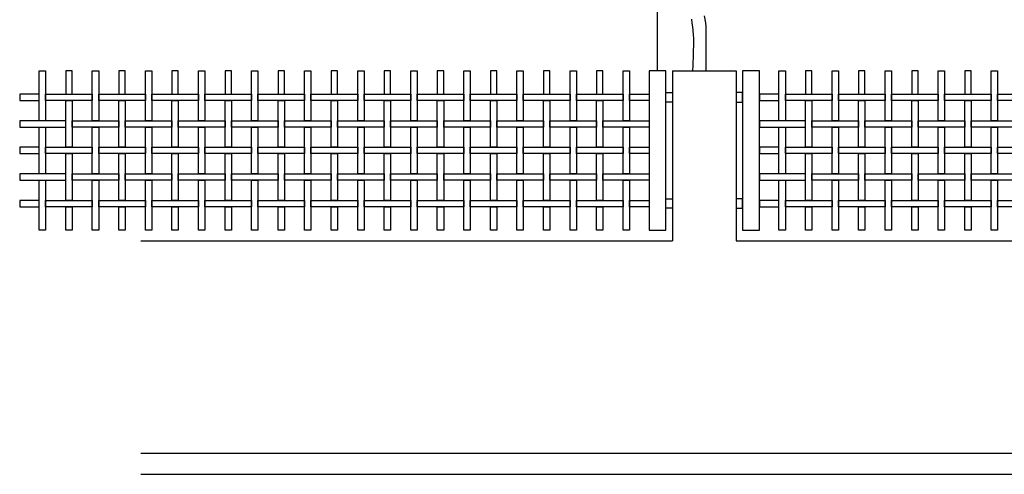
# Model space of a CAD drawing. Extents: x 384.3 to 399.7, y 236.3 to 246.3.
# Drawn here: x 384.3 to 388.9, y 237.8 to 240 of the extents above; entities that cross this region are included whole.
import ezdxf

# ---------------------------------------------------------------- set-up
doc = ezdxf.new("R2010")
doc.units = 0
doc.layers.get('0').update_dxf_attribs({"linetype": 'CONTINUOUS'})
doc.layers.get('DEFPOINTS').update_dxf_attribs({"linetype": 'CONTINUOUS'})
for name, color, linetype in [('FIGURAS', 8, 'CONTINUOUS'), ('MALLA', 7, 'CONTINUOUS'), ('MURO', 6, 'CONTINUOUS')]:
    doc.layers.add(name, color=color, linetype=linetype)

msp = doc.modelspace()

# ---------------------------------------------------------------- linework, layer by layer
for points in [[(387.2731, 239.7303), (387.2731, 238.9803), (387.3531, 238.9803), (387.3531, 239.7303)], [(387.7131, 239.7303), (387.7131, 238.9803), (387.7931, 238.9803), (387.7931, 239.7303)], [(387.3531, 239.6278), (387.3831, 239.6278), (387.3831, 239.5828), (387.3531, 239.5828)], [(387.7131, 239.6278), (387.6831, 239.6278), (387.6831, 239.5828), (387.7131, 239.5828)], [(387.3531, 239.1278), (387.3831, 239.1278), (387.3831, 239.0828), (387.3531, 239.0828)], [(387.7131, 239.1278), (387.6831, 239.1278), (387.6831, 239.0828), (387.7131, 239.0828)]]:
    msp.add_lwpolyline(points, close=True)
at = {"layer": 'DEFPOINTS', "color": 0, "linetype": 'ByBlock'}
for p in [(387.3531, 239.7303), (387.3531, 239.7303), (387.7131, 239.7303), (387.7131, 239.7303)]:
    msp.add_point(p, dxfattribs=at)
at = {"layer": 'FIGURAS', "color": 241}
msp.add_lwpolyline([(387.3131, 239.7303), (387.3131, 242.33)], dxfattribs=at)
at = {"layer": 'FIGURAS'}
for points in [[(387.5424, 239.7303), (387.5422, 239.9384), (387.5407, 239.9562), (387.5347, 239.9888)], [(387.4739, 239.9739), (387.4754, 239.9546), (387.4784, 239.9368), (387.4814, 239.9013), (387.4829, 239.882), (387.4829, 239.8449), (387.4815, 239.8286), (387.4815, 239.79), (387.48, 239.7737), (387.4801, 239.7545), (387.4779, 239.7303)]]:
    msp.add_lwpolyline(points, dxfattribs=at)
at = {"layer": 'MALLA'}
for points in [[(384.4311, 239.7303), (384.4311, 239.4953), (384.4011, 239.4953), (384.4011, 239.7303)], [(384.5561, 239.6203), (384.5561, 239.7303), (384.5261, 239.7303), (384.5261, 239.6203)], [(384.6811, 239.7303), (384.6811, 239.4953), (384.6511, 239.4953), (384.6511, 239.7303)], [(384.8061, 239.6203), (384.8061, 239.7303), (384.7761, 239.7303), (384.7761, 239.6203)], [(384.9311, 239.7303), (384.9311, 239.4953), (384.9011, 239.4953), (384.9011, 239.7303)], [(385.0561, 239.6203), (385.0561, 239.7303), (385.0261, 239.7303), (385.0261, 239.6203)], [(385.1811, 239.7303), (385.1811, 239.4953), (385.1511, 239.4953), (385.1511, 239.7303)], [(385.3061, 239.6203), (385.3061, 239.7303), (385.2761, 239.7303), (385.2761, 239.6203)], [(385.4311, 239.7303), (385.4311, 239.4953), (385.4011, 239.4953), (385.4011, 239.7303)], [(385.5561, 239.6203), (385.5561, 239.7303), (385.5261, 239.7303), (385.5261, 239.6203)], [(385.6811, 239.7303), (385.6811, 239.4953), (385.6511, 239.4953), (385.6511, 239.7303)], [(385.8061, 239.6203), (385.8061, 239.7303), (385.7761, 239.7303), (385.7761, 239.6203)], [(385.9311, 239.7303), (385.9311, 239.4953), (385.9011, 239.4953), (385.9011, 239.7303)], [(386.0561, 239.6203), (386.0561, 239.7303), (386.0261, 239.7303), (386.0261, 239.6203)], [(386.0561, 239.6203), (386.0561, 239.7303), (386.0261, 239.7303), (386.0261, 239.6203)], [(386.1811, 239.7303), (386.1811, 239.4953), (386.1511, 239.4953), (386.1511, 239.7303)], [(386.3061, 239.6203), (386.3061, 239.7303), (386.2761, 239.7303), (386.2761, 239.6203)], [(386.4311, 239.7303), (386.4311, 239.4953), (386.4011, 239.4953), (386.4011, 239.7303)], [(386.5561, 239.6203), (386.5561, 239.7303), (386.5261, 239.7303), (386.5261, 239.6203)], [(386.5561, 239.6203), (386.5561, 239.7303), (386.5261, 239.7303), (386.5261, 239.6203)], [(386.6811, 239.7303), (386.6811, 239.4953), (386.6511, 239.4953), (386.6511, 239.7303)], [(386.8061, 239.6203), (386.8061, 239.7303), (386.7761, 239.7303), (386.7761, 239.6203)], [(386.9311, 239.7303), (386.9311, 239.4953), (386.9011, 239.4953), (386.9011, 239.7303)], [(387.0561, 239.6203), (387.0561, 239.7303), (387.0261, 239.7303), (387.0261, 239.6203)], [(387.1811, 239.7303), (387.1811, 239.4953), (387.1511, 239.4953), (387.1511, 239.7303)], [(387.9152, 239.7303), (387.9152, 239.4953), (387.8852, 239.4953), (387.8852, 239.7303)], [(388.0402, 239.6203), (388.0402, 239.7303), (388.0102, 239.7303), (388.0102, 239.6203)], [(388.1652, 239.7303), (388.1652, 239.4953), (388.1352, 239.4953), (388.1352, 239.7303)], [(388.2902, 239.6203), (388.2902, 239.7303), (388.2602, 239.7303), (388.2602, 239.6203)], [(388.4152, 239.7303), (388.4152, 239.4953), (388.3852, 239.4953), (388.3852, 239.7303)], [(388.5402, 239.6203), (388.5402, 239.7303), (388.5102, 239.7303), (388.5102, 239.6203)], [(388.6652, 239.7303), (388.6652, 239.4953), (388.6352, 239.4953), (388.6352, 239.7303)], [(388.7902, 239.6203), (388.7902, 239.7303), (388.7602, 239.7303), (388.7602, 239.6203)], [(388.9152, 239.7303), (388.9152, 239.4953), (388.8852, 239.4953), (388.8852, 239.7303)], [(384.3091, 239.6203), (384.3091, 239.5903), (384.4011, 239.5903), (384.4011, 239.6203)], [(384.6511, 239.6203), (384.6511, 239.5903), (384.4311, 239.5903), (384.4311, 239.6203)], [(384.9011, 239.6203), (384.9011, 239.5903), (384.6811, 239.5903), (384.6811, 239.6203)], [(385.1511, 239.6203), (385.1511, 239.5903), (384.9311, 239.5903), (384.9311, 239.6203)], [(385.4011, 239.6203), (385.4011, 239.5903), (385.1811, 239.5903), (385.1811, 239.6203)], [(385.6511, 239.6203), (385.6511, 239.5903), (385.4311, 239.5903), (385.4311, 239.6203)], [(385.9011, 239.6203), (385.9011, 239.5903), (385.6811, 239.5903), (385.6811, 239.6203)], [(386.1511, 239.6203), (386.1511, 239.5903), (385.9311, 239.5903), (385.9311, 239.6203)], [(386.1511, 239.6203), (386.1511, 239.5903), (385.9311, 239.5903), (385.9311, 239.6203)], [(386.4011, 239.6203), (386.4011, 239.5903), (386.1811, 239.5903), (386.1811, 239.6203)], [(386.6511, 239.6203), (386.6511, 239.5903), (386.4311, 239.5903), (386.4311, 239.6203)], [(386.6511, 239.6203), (386.6511, 239.5903), (386.4311, 239.5903), (386.4311, 239.6203)], [(386.9011, 239.6203), (386.9011, 239.5903), (386.6811, 239.5903), (386.6811, 239.6203)], [(387.1511, 239.6203), (387.1511, 239.5903), (386.9311, 239.5903), (386.9311, 239.6203)], [(387.2731, 239.6203), (387.2731, 239.5903), (387.1811, 239.5903), (387.1811, 239.6203)], [(387.7932, 239.6203), (387.7932, 239.5903), (387.8852, 239.5903), (387.8852, 239.6203)], [(388.1352, 239.6203), (388.1352, 239.5903), (387.9152, 239.5903), (387.9152, 239.6203)], [(388.3852, 239.6203), (388.3852, 239.5903), (388.1652, 239.5903), (388.1652, 239.6203)], [(388.6352, 239.6203), (388.6352, 239.5903), (388.4152, 239.5903), (388.4152, 239.6203)], [(388.8852, 239.6203), (388.8852, 239.5903), (388.6652, 239.5903), (388.6652, 239.6203)], [(389.1352, 239.6203), (389.1352, 239.5903), (388.9152, 239.5903), (388.9152, 239.6203)], [(384.5561, 239.5903), (384.5561, 239.3703), (384.5261, 239.3703), (384.5261, 239.5903)], [(384.8061, 239.5903), (384.8061, 239.3703), (384.7761, 239.3703), (384.7761, 239.5903)], [(385.0561, 239.5903), (385.0561, 239.3703), (385.0261, 239.3703), (385.0261, 239.5903)], [(385.3061, 239.5903), (385.3061, 239.3703), (385.2761, 239.3703), (385.2761, 239.5903)], [(385.5561, 239.5903), (385.5561, 239.3703), (385.5261, 239.3703), (385.5261, 239.5903)], [(385.8061, 239.5903), (385.8061, 239.3703), (385.7761, 239.3703), (385.7761, 239.5903)], [(386.0561, 239.5903), (386.0561, 239.3703), (386.0261, 239.3703), (386.0261, 239.5903)], [(386.0561, 239.5903), (386.0561, 239.3703), (386.0261, 239.3703), (386.0261, 239.5903)], [(386.3061, 239.5903), (386.3061, 239.3703), (386.2761, 239.3703), (386.2761, 239.5903)], [(386.5561, 239.5903), (386.5561, 239.3703), (386.5261, 239.3703), (386.5261, 239.5903)], [(386.5561, 239.5903), (386.5561, 239.3703), (386.5261, 239.3703), (386.5261, 239.5903)], [(386.8061, 239.5903), (386.8061, 239.3703), (386.7761, 239.3703), (386.7761, 239.5903)], [(387.0561, 239.5903), (387.0561, 239.3703), (387.0261, 239.3703), (387.0261, 239.5903)], [(388.0402, 239.5903), (388.0402, 239.3703), (388.0102, 239.3703), (388.0102, 239.5903)], [(388.2902, 239.5903), (388.2902, 239.3703), (388.2602, 239.3703), (388.2602, 239.5903)], [(388.5402, 239.5903), (388.5402, 239.3703), (388.5102, 239.3703), (388.5102, 239.5903)], [(388.7902, 239.5903), (388.7902, 239.3703), (388.7602, 239.3703), (388.7602, 239.5903)], [(384.3091, 239.4953), (384.3091, 239.4653), (384.5261, 239.4653), (384.5261, 239.4953)], [(384.7761, 239.4953), (384.7761, 239.4653), (384.5561, 239.4653), (384.5561, 239.4953)], [(385.0261, 239.4953), (385.0261, 239.4653), (384.8061, 239.4653), (384.8061, 239.4953)], [(385.2761, 239.4953), (385.2761, 239.4653), (385.0561, 239.4653), (385.0561, 239.4953)], [(385.5261, 239.4953), (385.5261, 239.4653), (385.3061, 239.4653), (385.3061, 239.4953)], [(385.7761, 239.4953), (385.7761, 239.4653), (385.5561, 239.4653), (385.5561, 239.4953)], [(386.0261, 239.4953), (386.0261, 239.4653), (385.8061, 239.4653), (385.8061, 239.4953)], [(386.2761, 239.4953), (386.2761, 239.4653), (386.0561, 239.4653), (386.0561, 239.4953)], [(386.5261, 239.4953), (386.5261, 239.4653), (386.3061, 239.4653), (386.3061, 239.4953)], [(386.7761, 239.4953), (386.7761, 239.4653), (386.5561, 239.4653), (386.5561, 239.4953)], [(387.0261, 239.4953), (387.0261, 239.4653), (386.8061, 239.4653), (386.8061, 239.4953)], [(387.2731, 239.4953), (387.2731, 239.4653), (387.0561, 239.4653), (387.0561, 239.4953)], [(387.7932, 239.4953), (387.7932, 239.4653), (388.0102, 239.4653), (388.0102, 239.4953)], [(388.2602, 239.4953), (388.2602, 239.4653), (388.0402, 239.4653), (388.0402, 239.4953)], [(388.5102, 239.4953), (388.5102, 239.4653), (388.2902, 239.4653), (388.2902, 239.4953)], [(388.7602, 239.4953), (388.7602, 239.4653), (388.5402, 239.4653), (388.5402, 239.4953)], [(389.0102, 239.4953), (389.0102, 239.4653), (388.7902, 239.4653), (388.7902, 239.4953)], [(384.4311, 239.4653), (384.4311, 239.2453), (384.4011, 239.2453), (384.4011, 239.4653)], [(384.6811, 239.4653), (384.6811, 239.2453), (384.6511, 239.2453), (384.6511, 239.4653)], [(384.9311, 239.4653), (384.9311, 239.2453), (384.9011, 239.2453), (384.9011, 239.4653)], [(385.1811, 239.4653), (385.1811, 239.2453), (385.1511, 239.2453), (385.1511, 239.4653)], [(385.4311, 239.4653), (385.4311, 239.2453), (385.4011, 239.2453), (385.4011, 239.4653)], [(385.6811, 239.4653), (385.6811, 239.2453), (385.6511, 239.2453), (385.6511, 239.4653)], [(385.9311, 239.4653), (385.9311, 239.2453), (385.9011, 239.2453), (385.9011, 239.4653)], [(386.1811, 239.4653), (386.1811, 239.2453), (386.1511, 239.2453), (386.1511, 239.4653)], [(386.4311, 239.4653), (386.4311, 239.2453), (386.4011, 239.2453), (386.4011, 239.4653)], [(386.6811, 239.4653), (386.6811, 239.2453), (386.6511, 239.2453), (386.6511, 239.4653)], [(386.9311, 239.4653), (386.9311, 239.2453), (386.9011, 239.2453), (386.9011, 239.4653)], [(387.1811, 239.4653), (387.1811, 239.2453), (387.1511, 239.2453), (387.1511, 239.4653)], [(387.9152, 239.4653), (387.9152, 239.2453), (387.8852, 239.2453), (387.8852, 239.4653)], [(388.1652, 239.4653), (388.1652, 239.2453), (388.1352, 239.2453), (388.1352, 239.4653)], [(388.4152, 239.4653), (388.4152, 239.2453), (388.3852, 239.2453), (388.3852, 239.4653)], [(388.6652, 239.4653), (388.6652, 239.2453), (388.6352, 239.2453), (388.6352, 239.4653)], [(388.9152, 239.4653), (388.9152, 239.2453), (388.8852, 239.2453), (388.8852, 239.4653)], [(384.3091, 239.3703), (384.3091, 239.3403), (384.4011, 239.3403), (384.4011, 239.3703)], [(384.6511, 239.3703), (384.6511, 239.3403), (384.4311, 239.3403), (384.4311, 239.3703)], [(384.5561, 239.3403), (384.5561, 239.1203), (384.5261, 239.1203), (384.5261, 239.3403)], [(384.9011, 239.3703), (384.9011, 239.3403), (384.6811, 239.3403), (384.6811, 239.3703)], [(384.8061, 239.3403), (384.8061, 239.1203), (384.7761, 239.1203), (384.7761, 239.3403)], [(385.1511, 239.3703), (385.1511, 239.3403), (384.9311, 239.3403), (384.9311, 239.3703)], [(385.0561, 239.3403), (385.0561, 239.1203), (385.0261, 239.1203), (385.0261, 239.3403)], [(385.4011, 239.3703), (385.4011, 239.3403), (385.1811, 239.3403), (385.1811, 239.3703)], [(385.3061, 239.3403), (385.3061, 239.1203), (385.2761, 239.1203), (385.2761, 239.3403)], [(385.6511, 239.3703), (385.6511, 239.3403), (385.4311, 239.3403), (385.4311, 239.3703)], [(385.5561, 239.3403), (385.5561, 239.1203), (385.5261, 239.1203), (385.5261, 239.3403)], [(385.9011, 239.3703), (385.9011, 239.3403), (385.6811, 239.3403), (385.6811, 239.3703)], [(385.8061, 239.3403), (385.8061, 239.1203), (385.7761, 239.1203), (385.7761, 239.3403)], [(386.1511, 239.3703), (386.1511, 239.3403), (385.9311, 239.3403), (385.9311, 239.3703)], [(386.1511, 239.3703), (386.1511, 239.3403), (385.9311, 239.3403), (385.9311, 239.3703)], [(386.0561, 239.3403), (386.0561, 239.1203), (386.0261, 239.1203), (386.0261, 239.3403)], [(386.0561, 239.3403), (386.0561, 239.1203), (386.0261, 239.1203), (386.0261, 239.3403)], [(386.4011, 239.3703), (386.4011, 239.3403), (386.1811, 239.3403), (386.1811, 239.3703)], [(386.3061, 239.3403), (386.3061, 239.1203), (386.2761, 239.1203), (386.2761, 239.3403)], [(386.6511, 239.3703), (386.6511, 239.3403), (386.4311, 239.3403), (386.4311, 239.3703)], [(386.6511, 239.3703), (386.6511, 239.3403), (386.4311, 239.3403), (386.4311, 239.3703)], [(386.5561, 239.3403), (386.5561, 239.1203), (386.5261, 239.1203), (386.5261, 239.3403)], [(386.5561, 239.3403), (386.5561, 239.1203), (386.5261, 239.1203), (386.5261, 239.3403)], [(386.9011, 239.3703), (386.9011, 239.3403), (386.6811, 239.3403), (386.6811, 239.3703)], [(386.8061, 239.3403), (386.8061, 239.1203), (386.7761, 239.1203), (386.7761, 239.3403)], [(387.1511, 239.3703), (387.1511, 239.3403), (386.9311, 239.3403), (386.9311, 239.3703)], [(387.0561, 239.3403), (387.0561, 239.1203), (387.0261, 239.1203), (387.0261, 239.3403)], [(387.2731, 239.3703), (387.2731, 239.3403), (387.1811, 239.3403), (387.1811, 239.3703)], [(387.7932, 239.3703), (387.7932, 239.3403), (387.8852, 239.3403), (387.8852, 239.3703)], [(388.1352, 239.3703), (388.1352, 239.3403), (387.9152, 239.3403), (387.9152, 239.3703)], [(388.0402, 239.3403), (388.0402, 239.1203), (388.0102, 239.1203), (388.0102, 239.3403)], [(388.3852, 239.3703), (388.3852, 239.3403), (388.1652, 239.3403), (388.1652, 239.3703)], [(388.2902, 239.3403), (388.2902, 239.1203), (388.2602, 239.1203), (388.2602, 239.3403)], [(388.6352, 239.3703), (388.6352, 239.3403), (388.4152, 239.3403), (388.4152, 239.3703)], [(388.5402, 239.3403), (388.5402, 239.1203), (388.5102, 239.1203), (388.5102, 239.3403)], [(388.8852, 239.3703), (388.8852, 239.3403), (388.6652, 239.3403), (388.6652, 239.3703)], [(388.7902, 239.3403), (388.7902, 239.1203), (388.7602, 239.1203), (388.7602, 239.3403)], [(389.1352, 239.3703), (389.1352, 239.3403), (388.9152, 239.3403), (388.9152, 239.3703)], [(384.3091, 239.2453), (384.3091, 239.2153), (384.5261, 239.2153), (384.5261, 239.2453)], [(384.7761, 239.2453), (384.7761, 239.2153), (384.5561, 239.2153), (384.5561, 239.2453)], [(385.0261, 239.2453), (385.0261, 239.2153), (384.8061, 239.2153), (384.8061, 239.2453)], [(385.2761, 239.2453), (385.2761, 239.2153), (385.0561, 239.2153), (385.0561, 239.2453)], [(385.5261, 239.2453), (385.5261, 239.2153), (385.3061, 239.2153), (385.3061, 239.2453)], [(385.7761, 239.2453), (385.7761, 239.2153), (385.5561, 239.2153), (385.5561, 239.2453)], [(386.0261, 239.2453), (386.0261, 239.2153), (385.8061, 239.2153), (385.8061, 239.2453)], [(386.2761, 239.2453), (386.2761, 239.2153), (386.0561, 239.2153), (386.0561, 239.2453)], [(386.5261, 239.2453), (386.5261, 239.2153), (386.3061, 239.2153), (386.3061, 239.2453)], [(386.7761, 239.2453), (386.7761, 239.2153), (386.5561, 239.2153), (386.5561, 239.2453)], [(387.0261, 239.2453), (387.0261, 239.2153), (386.8061, 239.2153), (386.8061, 239.2453)], [(387.2731, 239.2453), (387.2731, 239.2153), (387.0561, 239.2153), (387.0561, 239.2453)], [(387.7932, 239.2453), (387.7932, 239.2153), (388.0102, 239.2153), (388.0102, 239.2453)], [(388.2602, 239.2453), (388.2602, 239.2153), (388.0402, 239.2153), (388.0402, 239.2453)], [(388.5102, 239.2453), (388.5102, 239.2153), (388.2902, 239.2153), (388.2902, 239.2453)], [(388.7602, 239.2453), (388.7602, 239.2153), (388.5402, 239.2153), (388.5402, 239.2453)], [(389.0102, 239.2453), (389.0102, 239.2153), (388.7902, 239.2153), (388.7902, 239.2453)], [(384.4311, 239.2153), (384.4311, 238.9803), (384.4011, 238.9803), (384.4011, 239.2153)], [(384.6811, 239.2153), (384.6811, 238.9803), (384.6511, 238.9803), (384.6511, 239.2153)], [(384.9311, 239.2153), (384.9311, 238.9803), (384.9011, 238.9803), (384.9011, 239.2153)], [(385.1811, 239.2153), (385.1811, 238.9803), (385.1511, 238.9803), (385.1511, 239.2153)], [(385.4311, 239.2153), (385.4311, 238.9803), (385.4011, 238.9803), (385.4011, 239.2153)], [(385.6811, 239.2153), (385.6811, 238.9803), (385.6511, 238.9803), (385.6511, 239.2153)], [(385.9311, 239.2153), (385.9311, 238.9803), (385.9011, 238.9803), (385.9011, 239.2153)], [(386.1811, 239.2153), (386.1811, 238.9803), (386.1511, 238.9803), (386.1511, 239.2153)], [(386.4311, 239.2153), (386.4311, 238.9803), (386.4011, 238.9803), (386.4011, 239.2153)], [(386.6811, 239.2153), (386.6811, 238.9803), (386.6511, 238.9803), (386.6511, 239.2153)], [(386.9311, 239.2153), (386.9311, 238.9803), (386.9011, 238.9803), (386.9011, 239.2153)], [(387.1811, 239.2153), (387.1811, 238.9803), (387.1511, 238.9803), (387.1511, 239.2153)], [(387.9152, 239.2153), (387.9152, 238.9803), (387.8852, 238.9803), (387.8852, 239.2153)], [(388.1652, 239.2153), (388.1652, 238.9803), (388.1352, 238.9803), (388.1352, 239.2153)], [(388.4152, 239.2153), (388.4152, 238.9803), (388.3852, 238.9803), (388.3852, 239.2153)], [(388.6652, 239.2153), (388.6652, 238.9803), (388.6352, 238.9803), (388.6352, 239.2153)], [(388.9152, 239.2153), (388.9152, 238.9803), (388.8852, 238.9803), (388.8852, 239.2153)], [(384.3091, 239.1203), (384.3091, 239.0903), (384.4011, 239.0903), (384.4011, 239.1203)], [(384.6511, 239.1203), (384.6511, 239.0903), (384.4311, 239.0903), (384.4311, 239.1203)], [(384.9011, 239.1203), (384.9011, 239.0903), (384.6811, 239.0903), (384.6811, 239.1203)], [(385.1511, 239.1203), (385.1511, 239.0903), (384.9311, 239.0903), (384.9311, 239.1203)], [(385.4011, 239.1203), (385.4011, 239.0903), (385.1811, 239.0903), (385.1811, 239.1203)], [(385.6511, 239.1203), (385.6511, 239.0903), (385.4311, 239.0903), (385.4311, 239.1203)], [(385.9011, 239.1203), (385.9011, 239.0903), (385.6811, 239.0903), (385.6811, 239.1203)], [(386.1511, 239.1203), (386.1511, 239.0903), (385.9311, 239.0903), (385.9311, 239.1203)], [(386.1511, 239.1203), (386.1511, 239.0903), (385.9311, 239.0903), (385.9311, 239.1203)], [(386.4011, 239.1203), (386.4011, 239.0903), (386.1811, 239.0903), (386.1811, 239.1203)], [(386.6511, 239.1203), (386.6511, 239.0903), (386.4311, 239.0903), (386.4311, 239.1203)], [(386.6511, 239.1203), (386.6511, 239.0903), (386.4311, 239.0903), (386.4311, 239.1203)], [(386.9011, 239.1203), (386.9011, 239.0903), (386.6811, 239.0903), (386.6811, 239.1203)], [(387.1511, 239.1203), (387.1511, 239.0903), (386.9311, 239.0903), (386.9311, 239.1203)], [(387.2731, 239.1203), (387.2731, 239.0903), (387.1811, 239.0903), (387.1811, 239.1203)], [(387.7932, 239.1203), (387.7932, 239.0903), (387.8852, 239.0903), (387.8852, 239.1203)], [(388.1352, 239.1203), (388.1352, 239.0903), (387.9152, 239.0903), (387.9152, 239.1203)], [(388.3852, 239.1203), (388.3852, 239.0903), (388.1652, 239.0903), (388.1652, 239.1203)], [(388.6352, 239.1203), (388.6352, 239.0903), (388.4152, 239.0903), (388.4152, 239.1203)], [(388.8852, 239.1203), (388.8852, 239.0903), (388.6652, 239.0903), (388.6652, 239.1203)], [(389.1352, 239.1203), (389.1352, 239.0903), (388.9152, 239.0903), (388.9152, 239.1203)], [(384.5561, 239.0903), (384.5561, 238.9803), (384.5261, 238.9803), (384.5261, 239.0903)], [(384.8061, 239.0903), (384.8061, 238.9803), (384.7761, 238.9803), (384.7761, 239.0903)], [(385.0561, 239.0903), (385.0561, 238.9803), (385.0261, 238.9803), (385.0261, 239.0903)], [(385.3061, 239.0903), (385.3061, 238.9803), (385.2761, 238.9803), (385.2761, 239.0903)], [(385.5561, 239.0903), (385.5561, 238.9803), (385.5261, 238.9803), (385.5261, 239.0903)], [(385.8061, 239.0903), (385.8061, 238.9803), (385.7761, 238.9803), (385.7761, 239.0903)], [(386.0561, 239.0903), (386.0561, 238.9803), (386.0261, 238.9803), (386.0261, 239.0903)], [(386.0561, 239.0903), (386.0561, 238.9803), (386.0261, 238.9803), (386.0261, 239.0903)], [(386.3061, 239.0903), (386.3061, 238.9803), (386.2761, 238.9803), (386.2761, 239.0903)], [(386.5561, 239.0903), (386.5561, 238.9803), (386.5261, 238.9803), (386.5261, 239.0903)], [(386.5561, 239.0903), (386.5561, 238.9803), (386.5261, 238.9803), (386.5261, 239.0903)], [(386.8061, 239.0903), (386.8061, 238.9803), (386.7761, 238.9803), (386.7761, 239.0903)], [(387.0561, 239.0903), (387.0561, 238.9803), (387.0261, 238.9803), (387.0261, 239.0903)], [(388.0402, 239.0903), (388.0402, 238.9803), (388.0102, 238.9803), (388.0102, 239.0903)], [(388.2902, 239.0903), (388.2902, 238.9803), (388.2602, 238.9803), (388.2602, 239.0903)], [(388.5402, 239.0903), (388.5402, 238.9803), (388.5102, 238.9803), (388.5102, 239.0903)], [(388.7902, 239.0903), (388.7902, 238.9803), (388.7602, 238.9803), (388.7602, 239.0903)]]:
    msp.add_lwpolyline(points, close=True, dxfattribs=at)
at = {"layer": 'MURO'}
for points in [[(387.3831, 239.7303), (387.6831, 239.7303)], [(387.3831, 239.7303), (387.3831, 238.9303)], [(387.6831, 239.7303), (387.6831, 238.9303)], [(384.8795, 238.9303), (387.3831, 238.9303)], [(387.6831, 238.9303), (390.8672, 238.9303)], [(384.8795, 237.9303), (399.3353, 237.9303)], [(384.8795, 237.8303), (399.7213, 237.8303)]]:
    msp.add_lwpolyline(points, dxfattribs=at)

doc.saveas('drawing.dxf')
